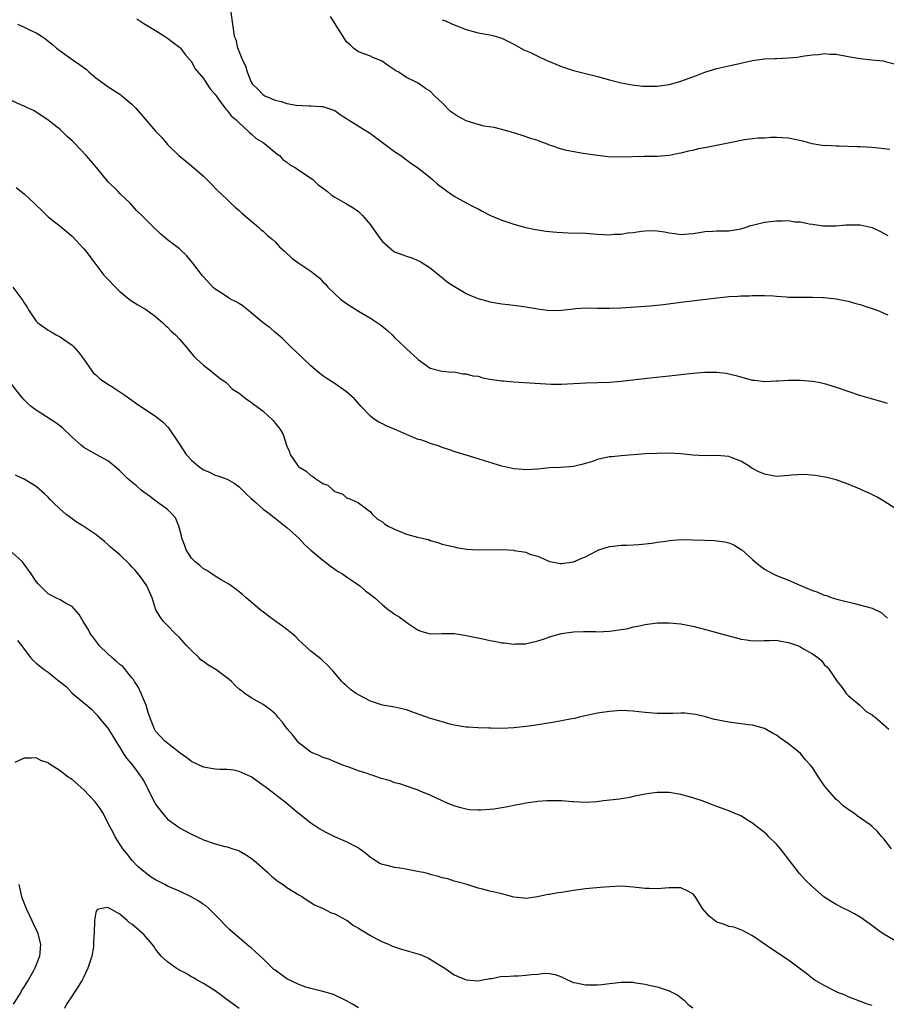
# Model space of a CAD drawing. Units: inches. Extents: x 2568000 to 2571000, y 1500000 to 1503000.
# Drawn here: x 2570290 to 2570435, y 1501143 to 1501308 of the extents above; entities that cross this region are included whole.
import ezdxf

# ---------------------------------------------------------------- set-up
doc = ezdxf.new("R2010")
doc.units = ezdxf.units.IN
doc.header["$MEASUREMENT"] = 0
doc.layers.add('LD25681500_10ft', color=71, linetype='Continuous')

msp = doc.modelspace()

# ---------------------------------------------------------------- linework, layer by layer
at = {"layer": 'LD25681500_10ft'}
for points, elevation in [([(2570309.88, 1501307.88), (2570311, 1501307.11), (2570313, 1501305.93), (2570314.5, 1501305), (2570315, 1501304.67), (2570315.94, 1501303.94), (2570317, 1501303.17), (2570317.16, 1501303), (2570317.94, 1501301.94), (2570318.81, 1501301), (2570319, 1501300.75), (2570319.59, 1501299.59), (2570321, 1501297.91), (2570321.58, 1501297), (2570322.16, 1501296.16), (2570323, 1501295.21), (2570323.12, 1501295), (2570323.56, 1501294.44), (2570324.77, 1501292.77), (2570325, 1501292.57), (2570325.66, 1501291.66), (2570326.48, 1501291), (2570327, 1501290.46), (2570328.63, 1501289), (2570328.8, 1501288.8), (2570329, 1501288.67), (2570329.87, 1501287.87), (2570331, 1501287.18), (2570331.26, 1501287), (2570333.3, 1501285.3), (2570333.73, 1501285), (2570334.33, 1501284.33), (2570335, 1501283.88), (2570335.48, 1501283.48), (2570336.37, 1501283), (2570337, 1501282.54), (2570338.27, 1501281.73), (2570339.36, 1501281), (2570340.19, 1501280.19), (2570341.33, 1501279.33), (2570341.81, 1501279), (2570342.42, 1501278.42), (2570343, 1501278.04), (2570345, 1501276.92), (2570346.18, 1501276.18), (2570347, 1501275.65), (2570347.66, 1501275), (2570349, 1501273.4), (2570349.99, 1501271.99), (2570350.66, 1501271), (2570351, 1501270.62), (2570352.86, 1501269), (2570353, 1501268.91), (2570354.4, 1501268.4), (2570355, 1501268.15), (2570355.89, 1501267.89), (2570357, 1501267.45), (2570357.29, 1501267.29), (2570359, 1501266.22), (2570360.51, 1501265), (2570360.76, 1501264.76), (2570361, 1501264.58), (2570361.84, 1501263.85), (2570363.07, 1501263.07), (2570365, 1501261.91), (2570365.63, 1501261.63), (2570367, 1501261.1), (2570368.64, 1501260.64), (2570369, 1501260.55), (2570371, 1501260.18), (2570372.07, 1501260.07), (2570373.84, 1501259.84), (2570375, 1501259.68), (2570377, 1501259.34), (2570379, 1501259.1), (2570381, 1501259.15), (2570383, 1501259.38), (2570383.4, 1501259.4), (2570385, 1501259.5), (2570387, 1501259.48), (2570389, 1501259.47), (2570391, 1501259.55), (2570395, 1501259.78), (2570395.85, 1501259.85), (2570398.09, 1501260.09), (2570401, 1501260.48), (2570407, 1501261.21), (2570408.64, 1501261.36), (2570409, 1501261.42), (2570410.52, 1501261.48), (2570411, 1501261.53), (2570412.46, 1501261.54), (2570413, 1501261.58), (2570413.59, 1501261.59), (2570415, 1501261.57), (2570416.49, 1501261.51), (2570417, 1501261.46), (2570418.62, 1501261.38), (2570419, 1501261.33), (2570421, 1501261.29), (2570421.31, 1501261.31), (2570423, 1501261.3), (2570424.76, 1501261.24), (2570425, 1501261.24), (2570427, 1501261.01), (2570428.67, 1501260.67), (2570429, 1501260.62), (2570430.26, 1501260.26), (2570431, 1501260.09), (2570431.8, 1501259.8), (2570433, 1501259.43), (2570434.13, 1501259), (2570435, 1501258.65), (2570435.64, 1501258.36)], 9120), ([(2570325.58, 1501309), (2570326.16, 1501305), (2570326.41, 1501304.41), (2570326.74, 1501303), (2570326.84, 1501302.84), (2570327, 1501302.34), (2570327.56, 1501301), (2570328.03, 1501300.03), (2570328.33, 1501299), (2570329, 1501297.27), (2570329.16, 1501297), (2570330.12, 1501296.12), (2570331, 1501295.16), (2570331.27, 1501295), (2570333, 1501294.27), (2570334.04, 1501294.04), (2570335, 1501293.72), (2570336.55, 1501293.45), (2570338.69, 1501293.31), (2570339, 1501293.33), (2570340.79, 1501293.21), (2570341, 1501293.21), (2570342.67, 1501292.67), (2570343, 1501292.53), (2570343.9, 1501291.9), (2570345, 1501291.22), (2570345.12, 1501291.12), (2570345.32, 1501291), (2570349, 1501288.68), (2570353, 1501285.71), (2570354.06, 1501285), (2570355, 1501284.3), (2570355.76, 1501283.76), (2570356.89, 1501283), (2570359, 1501281.33), (2570359.4, 1501281), (2570360.23, 1501280.23), (2570361.37, 1501279.37), (2570361.9, 1501279), (2570363, 1501278.2), (2570365, 1501277.08), (2570366.39, 1501276.39), (2570367, 1501276.08), (2570367.69, 1501275.69), (2570369.09, 1501275), (2570371, 1501274.22), (2570373, 1501273.53), (2570375, 1501272.95), (2570376.62, 1501272.62), (2570377, 1501272.55), (2570378.36, 1501272.36), (2570380.19, 1501272.19), (2570382.1, 1501272.1), (2570385, 1501272), (2570387, 1501271.86), (2570389, 1501271.76), (2570389.83, 1501271.83), (2570391, 1501271.86), (2570392.05, 1501272.05), (2570393, 1501272.15), (2570394.36, 1501272.36), (2570395, 1501272.42), (2570396.44, 1501272.44), (2570397, 1501272.4), (2570398.25, 1501272.25), (2570399, 1501272.09), (2570399.99, 1501271.99), (2570401, 1501271.8), (2570403, 1501271.96), (2570404.11, 1501272.11), (2570405, 1501272.32), (2570406.34, 1501272.34), (2570407, 1501272.42), (2570408.4, 1501272.4), (2570409, 1501272.43), (2570411, 1501272.74), (2570411.9, 1501273), (2570412.71, 1501273.29), (2570413, 1501273.34), (2570414.29, 1501273.71), (2570415, 1501273.84), (2570417, 1501274.1), (2570417.94, 1501274.06), (2570419, 1501274.12), (2570420.07, 1501273.93), (2570421, 1501273.89), (2570422.44, 1501273.56), (2570423, 1501273.51), (2570424.76, 1501273.24), (2570425, 1501273.22), (2570426.75, 1501273.25), (2570427, 1501273.24), (2570428.61, 1501273.39), (2570431, 1501273.39), (2570433, 1501272.95), (2570434.33, 1501272.33), (2570435.65, 1501271.65)], 9130), ([(2570435.96, 1501286.04), (2570433, 1501286.34), (2570431, 1501286.47), (2570430.47, 1501286.47), (2570427.41, 1501286.59), (2570427, 1501286.56), (2570425.32, 1501286.68), (2570425, 1501286.66), (2570422.97, 1501286.97), (2570421.41, 1501287.41), (2570419.76, 1501287.76), (2570419, 1501287.9), (2570417.97, 1501287.97), (2570417, 1501288.02), (2570416.03, 1501288.03), (2570415, 1501287.94), (2570413.92, 1501287.92), (2570413, 1501287.78), (2570411.62, 1501287.62), (2570409.16, 1501287.16), (2570405, 1501286.3), (2570403.89, 1501286.11), (2570403, 1501285.87), (2570402.26, 1501285.74), (2570401, 1501285.4), (2570400.65, 1501285.35), (2570399, 1501285), (2570397, 1501284.84), (2570394.84, 1501284.84), (2570391, 1501284.75), (2570388.82, 1501284.82), (2570386.99, 1501284.99), (2570385, 1501285.29), (2570384.63, 1501285.37), (2570381.83, 1501285.83), (2570381, 1501286.07), (2570379.34, 1501286.66), (2570379, 1501286.75), (2570378.37, 1501287), (2570377.35, 1501287.35), (2570377, 1501287.51), (2570375.87, 1501287.87), (2570374.39, 1501288.39), (2570372.44, 1501289), (2570369.73, 1501289.73), (2570368.05, 1501289.95), (2570367, 1501290.2), (2570365, 1501290.8), (2570363.58, 1501291.58), (2570362.4, 1501292.4), (2570361, 1501293.85), (2570359.72, 1501295), (2570359, 1501295.77), (2570358.21, 1501296.21), (2570357, 1501297.1), (2570356.77, 1501297.23), (2570355, 1501298.09), (2570353.63, 1501299), (2570353.21, 1501299.21), (2570353, 1501299.37), (2570352, 1501300), (2570351, 1501300.76), (2570350.85, 1501300.85), (2570349.4, 1501301.4), (2570349, 1501301.65), (2570347, 1501302.35), (2570346.17, 1501303), (2570345.56, 1501303.56), (2570345, 1501304.04), (2570342.27, 1501308.27)], 9140), ([(2570361, 1501307.75), (2570361.54, 1501307.54), (2570362.71, 1501307), (2570365, 1501306.11), (2570367, 1501305.57), (2570369, 1501305.23), (2570369.87, 1501305), (2570371, 1501304.65), (2570372.08, 1501304.08), (2570373, 1501303.65), (2570373.4, 1501303.4), (2570374.18, 1501303), (2570374.7, 1501302.7), (2570375.77, 1501302.23), (2570377, 1501301.63), (2570378.4, 1501301), (2570381, 1501299.89), (2570383, 1501299.24), (2570385, 1501298.75), (2570387, 1501298.23), (2570389, 1501297.68), (2570391, 1501297.2), (2570392.84, 1501296.84), (2570394.63, 1501296.63), (2570395, 1501296.61), (2570396.61, 1501296.61), (2570397, 1501296.63), (2570399, 1501296.9), (2570400.63, 1501297.37), (2570401, 1501297.46), (2570403, 1501298.19), (2570403.61, 1501298.39), (2570405, 1501298.98), (2570407, 1501299.6), (2570409, 1501300.02), (2570410.32, 1501300.31), (2570411, 1501300.49), (2570413, 1501300.94), (2570415, 1501301.17), (2570416.73, 1501301.27), (2570417, 1501301.26), (2570419, 1501301.36), (2570420.5, 1501301.5), (2570421, 1501301.56), (2570421.7, 1501301.7), (2570423, 1501301.87), (2570424.07, 1501301.93), (2570425, 1501302.08), (2570426.01, 1501301.99), (2570427, 1501301.96), (2570429, 1501301.59), (2570431, 1501301.24), (2570432.97, 1501301.03), (2570434.86, 1501300.86), (2570435, 1501300.83), (2570437, 1501300.32)], 9150), ([(2570289.84, 1501307), (2570291, 1501306.49), (2570292.01, 1501305.99), (2570293, 1501305.55), (2570293.9, 1501305), (2570294.56, 1501304.56), (2570295, 1501304.18), (2570295.67, 1501303.67), (2570296.39, 1501303), (2570297, 1501302.53), (2570299.17, 1501301), (2570300.27, 1501300.27), (2570301.41, 1501299.41), (2570301.83, 1501299), (2570303, 1501298.03), (2570304.37, 1501297), (2570304.72, 1501296.72), (2570307.16, 1501295.16), (2570307.36, 1501295), (2570309, 1501293.6), (2570309.32, 1501293.32), (2570309.63, 1501293), (2570311.38, 1501291), (2570313, 1501289.09), (2570314.03, 1501288.03), (2570315, 1501286.87), (2570316.9, 1501285), (2570318.05, 1501284.05), (2570319, 1501283.3), (2570321, 1501281.55), (2570322.28, 1501280.28), (2570323.27, 1501279.27), (2570325, 1501277.63), (2570325.31, 1501277.31), (2570325.63, 1501277), (2570326.35, 1501276.35), (2570327, 1501275.81), (2570327.4, 1501275.4), (2570330.24, 1501273), (2570330.62, 1501272.62), (2570331, 1501272.33), (2570331.66, 1501271.66), (2570332.52, 1501271), (2570333, 1501270.57), (2570333.74, 1501269.74), (2570334.59, 1501269), (2570335.84, 1501267.84), (2570337, 1501266.99), (2570339, 1501265.65), (2570339.84, 1501265), (2570340.48, 1501264.48), (2570341, 1501263.9), (2570341.46, 1501263.46), (2570341.85, 1501263), (2570343, 1501261.85), (2570343.97, 1501261), (2570345, 1501260.24), (2570345.77, 1501259.77), (2570347, 1501258.96), (2570349, 1501257.79), (2570350.19, 1501257), (2570350.66, 1501256.66), (2570351.76, 1501255.76), (2570352.6, 1501255), (2570353, 1501254.57), (2570354.67, 1501253), (2570355, 1501252.64), (2570356.87, 1501251), (2570357, 1501250.87), (2570359, 1501249.45), (2570360.95, 1501248.95), (2570362.74, 1501248.74), (2570363, 1501248.79), (2570364.45, 1501248.45), (2570365, 1501248.5), (2570366.14, 1501248.14), (2570367, 1501248.06), (2570367.83, 1501247.83), (2570369, 1501247.61), (2570371, 1501247.29), (2570371.28, 1501247.28), (2570373, 1501247.11), (2570379.27, 1501246.73), (2570381, 1501246.72), (2570385.04, 1501246.96), (2570389, 1501247.09), (2570391, 1501247.26), (2570395.81, 1501247.81), (2570399, 1501248.14), (2570403, 1501248.57), (2570405, 1501248.75), (2570407, 1501248.77), (2570408.57, 1501248.57), (2570409, 1501248.49), (2570410.19, 1501248.19), (2570411, 1501247.95), (2570411.77, 1501247.77), (2570413, 1501247.42), (2570413.39, 1501247.39), (2570415, 1501247.2), (2570417, 1501247.29), (2570417.29, 1501247.29), (2570419, 1501247.43), (2570419.41, 1501247.41), (2570421, 1501247.43), (2570423, 1501247.25), (2570424.3, 1501247), (2570425, 1501246.85), (2570425.21, 1501246.79), (2570427, 1501246.24), (2570430.9, 1501244.9), (2570432.44, 1501244.44), (2570434.01, 1501244.01), (2570435, 1501243.73), (2570435.54, 1501243.54)], 9110), ([(2570437, 1501225.89), (2570435, 1501227.14), (2570433.84, 1501227.84), (2570432.5, 1501228.5), (2570431.32, 1501229), (2570431, 1501229.16), (2570429, 1501230.03), (2570427.42, 1501230.58), (2570427, 1501230.71), (2570425.9, 1501231), (2570425.17, 1501231.17), (2570423.48, 1501231.48), (2570421.65, 1501231.65), (2570419.52, 1501231.52), (2570419, 1501231.44), (2570417, 1501231.31), (2570415.55, 1501231.55), (2570415, 1501231.67), (2570414.06, 1501232.06), (2570413, 1501232.66), (2570412.77, 1501232.77), (2570412.41, 1501233), (2570411, 1501233.85), (2570409.58, 1501234.42), (2570409, 1501234.63), (2570407, 1501234.81), (2570405, 1501234.75), (2570403, 1501234.86), (2570401, 1501235.09), (2570399, 1501235.2), (2570397, 1501235.16), (2570395.06, 1501235.06), (2570391, 1501234.76), (2570389.39, 1501234.61), (2570389, 1501234.58), (2570387.72, 1501234.28), (2570387, 1501234.14), (2570386.17, 1501233.83), (2570385, 1501233.45), (2570384.63, 1501233.37), (2570383, 1501232.94), (2570380.81, 1501232.81), (2570379, 1501232.73), (2570377, 1501232.5), (2570375, 1501232.42), (2570374.45, 1501232.45), (2570373, 1501232.59), (2570370.97, 1501233.03), (2570368.09, 1501233.91), (2570367, 1501234.26), (2570365, 1501234.85), (2570363.36, 1501235.36), (2570361.87, 1501235.87), (2570361, 1501236.14), (2570360.4, 1501236.4), (2570359, 1501236.84), (2570358.65, 1501237), (2570357.43, 1501237.43), (2570357, 1501237.5), (2570355, 1501238.3), (2570353, 1501239.24), (2570351.72, 1501239.72), (2570351, 1501240.13), (2570350.4, 1501240.4), (2570349.45, 1501241), (2570349, 1501241.39), (2570347.41, 1501243), (2570346.3, 1501244.3), (2570345, 1501245.46), (2570342.9, 1501246.9), (2570341.69, 1501247.69), (2570341, 1501248.16), (2570340.51, 1501248.51), (2570339, 1501249.84), (2570337.77, 1501251), (2570337.39, 1501251.39), (2570335.66, 1501253), (2570334.32, 1501254.32), (2570333.51, 1501255), (2570333.25, 1501255.25), (2570333, 1501255.42), (2570332.16, 1501256.16), (2570331.02, 1501257), (2570329, 1501258.71), (2570328.6, 1501259), (2570327.73, 1501259.73), (2570327, 1501260.22), (2570326.51, 1501260.51), (2570325.57, 1501261), (2570325.22, 1501261.22), (2570323.99, 1501262.01), (2570323, 1501262.63), (2570322.58, 1501263), (2570321, 1501264.69), (2570320.88, 1501264.88), (2570319.24, 1501267), (2570318.21, 1501268.21), (2570317, 1501269.37), (2570315, 1501270.91), (2570313.85, 1501271.85), (2570312.64, 1501273), (2570310.67, 1501275), (2570309.82, 1501275.82), (2570308.78, 1501277), (2570307, 1501278.67), (2570306.71, 1501279), (2570305, 1501280.69), (2570303.08, 1501283), (2570302.15, 1501284.15), (2570301.34, 1501285), (2570299.49, 1501287), (2570299, 1501287.47), (2570298.2, 1501288.2), (2570297.4, 1501289), (2570297, 1501289.36), (2570295, 1501290.94), (2570293.77, 1501291.77), (2570293, 1501292.27), (2570292.54, 1501292.54), (2570291.52, 1501293), (2570291, 1501293.26), (2570290.55, 1501293.45), (2570289, 1501294.14)], 9100), ([(2570289.64, 1501279.64), (2570291, 1501278.62), (2570292.74, 1501277), (2570293, 1501276.72), (2570293.88, 1501275.88), (2570295, 1501274.75), (2570297, 1501273.18), (2570299, 1501271.49), (2570301, 1501269.38), (2570301.32, 1501269), (2570302.05, 1501268.05), (2570302.8, 1501267), (2570303, 1501266.76), (2570304.33, 1501265), (2570304.65, 1501264.65), (2570305, 1501264.31), (2570306.27, 1501263), (2570307, 1501262.28), (2570308.58, 1501261), (2570308.8, 1501260.8), (2570310.02, 1501260.02), (2570311.28, 1501259.28), (2570311.68, 1501259), (2570313, 1501258.05), (2570314.22, 1501257), (2570314.6, 1501256.6), (2570315, 1501256.27), (2570315.63, 1501255.63), (2570316.33, 1501255), (2570317, 1501254.27), (2570318.11, 1501253), (2570318.49, 1501252.49), (2570319.42, 1501251.42), (2570319.83, 1501251), (2570321, 1501249.92), (2570322.24, 1501249), (2570323, 1501248.34), (2570323.75, 1501247.75), (2570324.82, 1501247), (2570325.89, 1501245.89), (2570327, 1501245.22), (2570327.3, 1501245), (2570328.21, 1501244.21), (2570329, 1501243.76), (2570329.4, 1501243.4), (2570329.98, 1501243), (2570331, 1501242.22), (2570332.67, 1501240.67), (2570333, 1501240.22), (2570333.56, 1501239.56), (2570333.95, 1501239), (2570334.35, 1501238.34), (2570335, 1501236.36), (2570335.44, 1501235.44), (2570335.55, 1501235), (2570336.89, 1501233), (2570337, 1501232.91), (2570338.21, 1501232.21), (2570339, 1501231.45), (2570339.32, 1501231.32), (2570339.65, 1501231), (2570341, 1501230.13), (2570341.87, 1501229.87), (2570342.74, 1501229), (2570342.91, 1501228.91), (2570343, 1501228.79), (2570344.35, 1501228.35), (2570345, 1501227.73), (2570345.54, 1501227.54), (2570347, 1501226.86), (2570349, 1501225.36), (2570349.28, 1501225), (2570350.17, 1501224.17), (2570351, 1501223.7), (2570351.36, 1501223.36), (2570351.96, 1501223), (2570353, 1501222.48), (2570355, 1501221.67), (2570356.85, 1501221.15), (2570357.11, 1501221.11), (2570358.73, 1501220.73), (2570359, 1501220.57), (2570360.27, 1501220.27), (2570361, 1501219.99), (2570361.79, 1501219.79), (2570363, 1501219.52), (2570363.41, 1501219.41), (2570365.14, 1501219.14), (2570367, 1501219), (2570371, 1501219.05), (2570373, 1501218.94), (2570373.08, 1501218.92), (2570375, 1501218.62), (2570375.68, 1501218.32), (2570377, 1501217.97), (2570379, 1501217.07), (2570379.34, 1501217), (2570380.76, 1501216.76), (2570381, 1501216.75), (2570383, 1501217), (2570384.39, 1501217.61), (2570385, 1501217.83), (2570385.74, 1501218.26), (2570387, 1501218.91), (2570387.22, 1501219), (2570389, 1501219.58), (2570389.64, 1501219.64), (2570391, 1501219.82), (2570391.82, 1501219.82), (2570393, 1501219.88), (2570393.91, 1501219.91), (2570396.14, 1501220.14), (2570397, 1501220.29), (2570398.49, 1501220.49), (2570399, 1501220.58), (2570401, 1501220.74), (2570403, 1501220.71), (2570405, 1501220.63), (2570406.58, 1501220.58), (2570407, 1501220.55), (2570408.35, 1501220.35), (2570409, 1501220.19), (2570409.87, 1501219.87), (2570411.1, 1501219.1), (2570411.19, 1501219), (2570413, 1501217.42), (2570413.42, 1501217), (2570414.3, 1501216.3), (2570415, 1501215.81), (2570415.5, 1501215.5), (2570416.44, 1501215), (2570417, 1501214.75), (2570419, 1501213.97), (2570420.88, 1501213.12), (2570422.46, 1501212.46), (2570423, 1501212.19), (2570423.91, 1501211.91), (2570425, 1501211.42), (2570425.35, 1501211.35), (2570426.34, 1501211), (2570427.3, 1501210.7), (2570430.04, 1501210.04), (2570433, 1501209.23), (2570434.53, 1501208.53), (2570435.6, 1501207.6)], 9090), ([(2570289.1, 1501263), (2570290.77, 1501260.77), (2570291, 1501260.35), (2570291.53, 1501259.53), (2570291.8, 1501259), (2570293, 1501257.3), (2570293.28, 1501257), (2570295, 1501255.77), (2570295.51, 1501255.51), (2570296.33, 1501255), (2570297, 1501254.65), (2570298.14, 1501253.86), (2570299, 1501253.3), (2570299.32, 1501253), (2570300.1, 1501252.1), (2570300.94, 1501251), (2570302.29, 1501249), (2570302.6, 1501248.6), (2570303, 1501248.29), (2570303.64, 1501247.64), (2570304.59, 1501247), (2570305, 1501246.77), (2570305.67, 1501246.33), (2570307.66, 1501245), (2570308.45, 1501244.45), (2570309, 1501244.05), (2570309.65, 1501243.65), (2570310.53, 1501243), (2570313, 1501241.41), (2570313.46, 1501241), (2570314.32, 1501240.32), (2570315, 1501239.59), (2570315.27, 1501239.27), (2570316.89, 1501236.89), (2570318.12, 1501235), (2570319, 1501234.01), (2570320.18, 1501233), (2570321, 1501232.4), (2570322.01, 1501232.01), (2570323, 1501231.51), (2570323.42, 1501231.42), (2570325, 1501230.86), (2570326.16, 1501230.16), (2570327, 1501229.54), (2570327.55, 1501229), (2570328.26, 1501228.26), (2570329, 1501227.61), (2570329.32, 1501227.32), (2570329.73, 1501227), (2570331, 1501225.85), (2570332.18, 1501225), (2570332.61, 1501224.61), (2570333, 1501224.3), (2570335, 1501222.76), (2570337, 1501220.96), (2570337.91, 1501219.91), (2570339.02, 1501218.98), (2570341, 1501217.28), (2570341.4, 1501217), (2570342.27, 1501216.27), (2570343, 1501215.81), (2570343.47, 1501215.47), (2570344.32, 1501215), (2570345, 1501214.5), (2570346.49, 1501213.51), (2570347.22, 1501213), (2570348.17, 1501212.17), (2570349, 1501211.57), (2570349.72, 1501211), (2570350.39, 1501210.39), (2570351, 1501209.8), (2570352.02, 1501209), (2570352.6, 1501208.6), (2570353, 1501208.27), (2570353.82, 1501207.82), (2570354.86, 1501207), (2570355.32, 1501206.68), (2570357, 1501205.6), (2570357.43, 1501205.43), (2570359, 1501204.98), (2570360.97, 1501205.03), (2570363, 1501204.99), (2570364.74, 1501204.74), (2570365, 1501204.71), (2570368.07, 1501204.07), (2570369, 1501203.85), (2570369.75, 1501203.75), (2570371, 1501203.46), (2570371.46, 1501203.46), (2570373, 1501203.24), (2570373.27, 1501203.27), (2570375, 1501203.3), (2570375.41, 1501203.41), (2570377, 1501203.77), (2570378.14, 1501204.14), (2570379, 1501204.47), (2570380.96, 1501205.04), (2570383, 1501205.28), (2570384.65, 1501205.35), (2570386.67, 1501205.33), (2570387, 1501205.31), (2570389, 1501205.39), (2570389.48, 1501205.48), (2570391, 1501205.67), (2570392.15, 1501205.85), (2570393, 1501206.11), (2570393.76, 1501206.24), (2570395, 1501206.55), (2570397, 1501206.79), (2570398.78, 1501206.78), (2570399, 1501206.79), (2570401, 1501206.61), (2570403, 1501206.24), (2570404.05, 1501205.95), (2570405.57, 1501205.57), (2570407.58, 1501205), (2570410.31, 1501204.31), (2570411, 1501204.09), (2570411.97, 1501203.97), (2570413, 1501203.81), (2570415, 1501203.87), (2570415.86, 1501203.86), (2570417, 1501203.88), (2570417.73, 1501203.73), (2570419, 1501203.53), (2570420.5, 1501203), (2570421, 1501202.8), (2570421.54, 1501202.46), (2570423, 1501201.61), (2570423.9, 1501201), (2570424.52, 1501200.52), (2570425, 1501199.84), (2570425.45, 1501199.45), (2570425.82, 1501199), (2570427.13, 1501197), (2570428, 1501196), (2570428.67, 1501195), (2570429, 1501194.64), (2570430.96, 1501193), (2570431.99, 1501191.99), (2570433, 1501191.41), (2570433.21, 1501191.21), (2570433.55, 1501191), (2570435.82, 1501189)], 9080), ([(2570436.25, 1501169), (2570435, 1501170.63), (2570434.65, 1501171), (2570433.89, 1501171.89), (2570433, 1501172.73), (2570432.7, 1501173), (2570430.49, 1501174.49), (2570429.9, 1501175), (2570429.34, 1501175.34), (2570428.18, 1501176.18), (2570427.32, 1501177), (2570427, 1501177.26), (2570425.24, 1501179.24), (2570425, 1501179.6), (2570424.4, 1501180.4), (2570424.05, 1501181), (2570423, 1501182.6), (2570422.68, 1501183), (2570421.87, 1501183.87), (2570421, 1501184.91), (2570419, 1501186.57), (2570417.55, 1501187.55), (2570417, 1501188.02), (2570416.34, 1501188.34), (2570415, 1501189.12), (2570413, 1501189.67), (2570412.25, 1501189.75), (2570409, 1501190.16), (2570407.53, 1501190.47), (2570407, 1501190.55), (2570406.63, 1501190.63), (2570405.08, 1501191.08), (2570403.46, 1501191.46), (2570403, 1501191.54), (2570401.66, 1501191.66), (2570401, 1501191.68), (2570399.65, 1501191.65), (2570399, 1501191.62), (2570397, 1501191.61), (2570395, 1501191.79), (2570393.91, 1501191.91), (2570393, 1501192.03), (2570391, 1501192.12), (2570389, 1501191.99), (2570387, 1501191.69), (2570383.93, 1501191), (2570383.2, 1501190.8), (2570382.74, 1501190.74), (2570381, 1501190.38), (2570379.83, 1501190.17), (2570376.37, 1501189.63), (2570375, 1501189.44), (2570373, 1501189.21), (2570371, 1501189.13), (2570369.17, 1501189.17), (2570368.8, 1501189.2), (2570367, 1501189.23), (2570365.33, 1501189.34), (2570365, 1501189.34), (2570364.61, 1501189.39), (2570363, 1501189.7), (2570362.1, 1501189.9), (2570361, 1501190.24), (2570359.27, 1501190.73), (2570358.87, 1501190.87), (2570358.42, 1501191), (2570357, 1501191.54), (2570355.93, 1501191.93), (2570355, 1501192.25), (2570353, 1501192.69), (2570351, 1501193.02), (2570349, 1501193.67), (2570347, 1501194.73), (2570346.57, 1501195), (2570345.66, 1501195.66), (2570345, 1501196.27), (2570344.58, 1501196.58), (2570344.17, 1501197), (2570342.72, 1501198.72), (2570341.76, 1501199.76), (2570341, 1501200.44), (2570340.72, 1501200.72), (2570339, 1501202.08), (2570337.48, 1501203.48), (2570337, 1501203.9), (2570336.46, 1501204.46), (2570335.83, 1501205), (2570335, 1501205.67), (2570334.24, 1501206.24), (2570333.15, 1501207), (2570331.92, 1501207.92), (2570331, 1501208.63), (2570330.78, 1501208.78), (2570328.16, 1501211), (2570327.56, 1501211.56), (2570327, 1501211.98), (2570326.45, 1501212.45), (2570325.66, 1501213), (2570325.29, 1501213.29), (2570323.99, 1501214.01), (2570323, 1501214.62), (2570322.42, 1501215), (2570321.58, 1501215.58), (2570321, 1501215.86), (2570320.4, 1501216.4), (2570319.62, 1501217), (2570319, 1501217.64), (2570318.1, 1501219), (2570317.85, 1501219.85), (2570317.38, 1501221), (2570317.35, 1501221.35), (2570316.88, 1501223), (2570316.35, 1501224.35), (2570315.76, 1501225), (2570315, 1501225.78), (2570313, 1501227.23), (2570312, 1501228), (2570311, 1501228.65), (2570310.58, 1501229), (2570309.76, 1501229.76), (2570309, 1501230.34), (2570308.26, 1501231), (2570307.64, 1501231.64), (2570307, 1501232.23), (2570306.09, 1501233), (2570305, 1501233.89), (2570303.05, 1501235), (2570301, 1501236.12), (2570300.54, 1501236.54), (2570300.05, 1501237), (2570299, 1501237.88), (2570297.42, 1501239.42), (2570296.3, 1501240.3), (2570293, 1501242.39), (2570292.14, 1501243), (2570291.54, 1501243.54), (2570291, 1501244.13), (2570290.57, 1501244.57), (2570288.66, 1501247)], 9070), ([(2570437, 1501153.55), (2570435, 1501154.7), (2570434.54, 1501155), (2570433.66, 1501155.66), (2570432.5, 1501156.5), (2570431, 1501157.52), (2570430.08, 1501158.08), (2570429, 1501158.66), (2570428.3, 1501159), (2570427, 1501159.69), (2570426.18, 1501160.18), (2570424.95, 1501160.95), (2570423, 1501162.63), (2570421.8, 1501163.8), (2570420.83, 1501164.83), (2570419.17, 1501167), (2570418.25, 1501168.25), (2570417.65, 1501169), (2570417, 1501169.76), (2570415.7, 1501171), (2570415.35, 1501171.35), (2570415, 1501171.69), (2570413.33, 1501173), (2570413, 1501173.29), (2570412.31, 1501173.69), (2570411, 1501174.49), (2570409.25, 1501175.25), (2570409, 1501175.32), (2570407.8, 1501175.8), (2570407, 1501176.06), (2570404.55, 1501177), (2570403, 1501177.52), (2570401, 1501178.09), (2570399, 1501178.38), (2570397.6, 1501178.4), (2570397, 1501178.38), (2570395.75, 1501178.25), (2570395, 1501178.13), (2570393, 1501177.72), (2570392.43, 1501177.57), (2570391, 1501177.34), (2570390.72, 1501177.28), (2570388.04, 1501177), (2570386.86, 1501176.86), (2570385, 1501176.72), (2570383, 1501176.82), (2570382.85, 1501176.85), (2570381, 1501177), (2570379, 1501177.03), (2570378.55, 1501177), (2570377, 1501176.89), (2570375, 1501176.61), (2570374.51, 1501176.51), (2570373, 1501176.23), (2570372.02, 1501176.02), (2570369.63, 1501175.63), (2570369, 1501175.56), (2570367.45, 1501175.45), (2570367, 1501175.45), (2570365.53, 1501175.53), (2570365, 1501175.62), (2570363.88, 1501175.88), (2570363, 1501176.17), (2570362.4, 1501176.4), (2570361, 1501177), (2570359, 1501177.94), (2570357.42, 1501178.58), (2570357, 1501178.77), (2570356.28, 1501179), (2570355.34, 1501179.34), (2570355, 1501179.44), (2570353.88, 1501179.88), (2570353, 1501180.03), (2570352.34, 1501180.34), (2570351, 1501180.68), (2570350.77, 1501180.77), (2570349.29, 1501181.29), (2570349, 1501181.36), (2570348.43, 1501181.57), (2570347, 1501182.01), (2570345.37, 1501182.63), (2570345, 1501182.75), (2570344.38, 1501183), (2570343, 1501183.52), (2570341.99, 1501183.99), (2570341, 1501184.25), (2570340.53, 1501184.53), (2570339.38, 1501185), (2570339, 1501185.18), (2570337, 1501186.74), (2570336.74, 1501187), (2570335.98, 1501187.98), (2570335.1, 1501189), (2570334.22, 1501190.22), (2570333.49, 1501191), (2570333.28, 1501191.28), (2570333, 1501191.58), (2570332.24, 1501192.24), (2570331, 1501193.14), (2570329, 1501194.24), (2570327.97, 1501195), (2570327.4, 1501195.4), (2570327, 1501195.71), (2570326.33, 1501196.33), (2570325.73, 1501197), (2570325.33, 1501197.33), (2570323.1, 1501199), (2570321.77, 1501199.77), (2570321, 1501200.34), (2570320.6, 1501200.6), (2570320.22, 1501201), (2570319, 1501202.17), (2570318.2, 1501203), (2570317, 1501204.34), (2570316.3, 1501205), (2570315, 1501206.38), (2570314.34, 1501207), (2570313.79, 1501207.79), (2570313.04, 1501209), (2570312.41, 1501211), (2570311.99, 1501211.99), (2570311.54, 1501213), (2570311, 1501213.72), (2570310.48, 1501214.48), (2570309.59, 1501215.59), (2570309, 1501216.2), (2570308.62, 1501216.62), (2570307, 1501218.17), (2570305.99, 1501219), (2570305.46, 1501219.46), (2570305, 1501219.94), (2570304.43, 1501220.43), (2570303, 1501221.57), (2570302.17, 1501222.17), (2570301, 1501222.9), (2570299.72, 1501223.72), (2570298.55, 1501224.55), (2570297.97, 1501225), (2570297, 1501225.84), (2570295.76, 1501227), (2570295.38, 1501227.38), (2570295, 1501227.83), (2570294.41, 1501228.41), (2570293, 1501229.62), (2570291, 1501230.83), (2570290.62, 1501231), (2570289.53, 1501231.53)], 9060), ([(2570433, 1501142.76), (2570432.26, 1501143), (2570429.88, 1501143.88), (2570429, 1501144.22), (2570428.47, 1501144.47), (2570427.1, 1501145), (2570426.91, 1501145.09), (2570425, 1501146.09), (2570423.43, 1501147), (2570423, 1501147.28), (2570422.05, 1501148.05), (2570420.79, 1501149), (2570419, 1501150.32), (2570416.19, 1501152.19), (2570413, 1501154.41), (2570411.32, 1501155.32), (2570409.88, 1501155.88), (2570409, 1501155.99), (2570408.31, 1501156.31), (2570407, 1501156.72), (2570406.82, 1501156.82), (2570405.72, 1501157.72), (2570404.61, 1501159), (2570404, 1501160), (2570403.35, 1501161), (2570403, 1501161.47), (2570402.13, 1501161.87), (2570401, 1501162.46), (2570399.56, 1501162.44), (2570399, 1501162.45), (2570397, 1501162.29), (2570395.66, 1501162.34), (2570395, 1501162.34), (2570393, 1501162.58), (2570391, 1501162.71), (2570389, 1501162.64), (2570387.48, 1501162.52), (2570385, 1501162.29), (2570383, 1501162.02), (2570381, 1501161.68), (2570380.39, 1501161.61), (2570379, 1501161.34), (2570378.68, 1501161.32), (2570376.97, 1501160.97), (2570375, 1501160.67), (2570374.7, 1501160.7), (2570373, 1501160.89), (2570371, 1501161.45), (2570369, 1501161.91), (2570367.77, 1501162.23), (2570367, 1501162.37), (2570365.16, 1501163), (2570363.48, 1501163.48), (2570363, 1501163.59), (2570361.94, 1501163.94), (2570361, 1501164.15), (2570360.37, 1501164.37), (2570359, 1501164.7), (2570358.77, 1501164.77), (2570357.85, 1501165), (2570357.15, 1501165.15), (2570354.34, 1501165.66), (2570353, 1501165.85), (2570351.81, 1501166.19), (2570351, 1501166.36), (2570350.54, 1501166.54), (2570349.78, 1501167), (2570349.31, 1501167.31), (2570349, 1501167.55), (2570348.22, 1501168.22), (2570347, 1501169.11), (2570346.79, 1501169.21), (2570345, 1501170.15), (2570343, 1501171.01), (2570341.66, 1501171.66), (2570340.36, 1501172.36), (2570339, 1501173.26), (2570336.81, 1501175), (2570335.82, 1501175.82), (2570335, 1501176.54), (2570333, 1501178.05), (2570331.8, 1501179), (2570331.33, 1501179.33), (2570331, 1501179.6), (2570330.17, 1501180.17), (2570329, 1501181.02), (2570327, 1501181.92), (2570326.12, 1501182.12), (2570325, 1501182.26), (2570323.73, 1501182.27), (2570323, 1501182.32), (2570321, 1501182.64), (2570319, 1501183.62), (2570318.22, 1501184.22), (2570317.11, 1501185), (2570314.56, 1501187), (2570313, 1501188.69), (2570312.79, 1501189), (2570312.03, 1501191), (2570311.77, 1501191.77), (2570311.4, 1501193), (2570311, 1501193.93), (2570310.57, 1501195), (2570310.08, 1501196.08), (2570309.44, 1501197), (2570309.3, 1501197.3), (2570309, 1501197.6), (2570307.5, 1501199.5), (2570307, 1501199.84), (2570306.41, 1501200.41), (2570305.66, 1501201), (2570305, 1501201.6), (2570303.54, 1501203), (2570303.33, 1501203.33), (2570302.47, 1501204.47), (2570302.05, 1501205), (2570301.72, 1501205.72), (2570300.87, 1501207), (2570300.19, 1501208.19), (2570299, 1501209.52), (2570297.92, 1501210.08), (2570297, 1501210.65), (2570296.3, 1501211), (2570295.46, 1501211.46), (2570295, 1501211.68), (2570294.31, 1501212.31), (2570293.32, 1501213.32), (2570293, 1501213.7), (2570292.13, 1501215), (2570291, 1501216.62), (2570290.84, 1501216.84), (2570290.69, 1501217), (2570289, 1501218.59)], 9050), ([(2570289.86, 1501203.86), (2570290.55, 1501203), (2570291, 1501202.37), (2570292.06, 1501201), (2570292.49, 1501200.49), (2570293, 1501200.06), (2570294.31, 1501199), (2570295, 1501198.53), (2570296.92, 1501197), (2570297, 1501196.92), (2570298.09, 1501196.09), (2570299, 1501195.05), (2570301, 1501193.43), (2570301.46, 1501193), (2570302.31, 1501192.31), (2570303, 1501191.58), (2570303.27, 1501191.27), (2570303.45, 1501191), (2570305, 1501189.16), (2570305.84, 1501187.84), (2570306.32, 1501187), (2570307, 1501185.96), (2570307.59, 1501185), (2570308.14, 1501184.14), (2570309.11, 1501183), (2570309.93, 1501181.93), (2570310.59, 1501181), (2570310.75, 1501180.75), (2570311, 1501180.28), (2570311.48, 1501179.48), (2570311.69, 1501179), (2570312.37, 1501177.63), (2570312.8, 1501176.8), (2570313, 1501176.47), (2570314.09, 1501175), (2570315, 1501173.94), (2570316.7, 1501172.7), (2570317, 1501172.51), (2570319, 1501171.44), (2570321, 1501170.47), (2570323, 1501169.79), (2570324.62, 1501169.38), (2570325, 1501169.31), (2570325.91, 1501169), (2570326.74, 1501168.74), (2570327, 1501168.62), (2570328.04, 1501168.04), (2570329, 1501167.4), (2570329.51, 1501167), (2570331.81, 1501165), (2570332.42, 1501164.42), (2570333.53, 1501163.53), (2570334.36, 1501163), (2570335, 1501162.52), (2570337, 1501161.27), (2570337.49, 1501161), (2570338.36, 1501160.36), (2570339, 1501160), (2570339.6, 1501159.6), (2570341.07, 1501159), (2570342.32, 1501158.32), (2570343, 1501158.1), (2570344.88, 1501157.12), (2570345.07, 1501157), (2570346.17, 1501156.17), (2570347, 1501155.72), (2570347.41, 1501155.41), (2570349, 1501154.45), (2570350.13, 1501153.87), (2570351, 1501153.4), (2570351.99, 1501153), (2570352.69, 1501152.69), (2570354.18, 1501152.18), (2570355.75, 1501151.75), (2570357.29, 1501151.29), (2570357.99, 1501151), (2570358.68, 1501150.68), (2570359, 1501150.51), (2570360.32, 1501149.68), (2570361.45, 1501149), (2570363, 1501147.9), (2570365, 1501147.03), (2570367, 1501146.88), (2570367.51, 1501147), (2570369, 1501147.3), (2570369.3, 1501147.3), (2570371, 1501147.66), (2570371.59, 1501147.59), (2570373, 1501147.74), (2570373.72, 1501147.72), (2570375, 1501147.81), (2570375.94, 1501147.94), (2570377, 1501148.01), (2570378.15, 1501148.15), (2570379, 1501148.1), (2570379.94, 1501147.94), (2570381, 1501147.55), (2570382.11, 1501147), (2570383, 1501146.62), (2570383.43, 1501146.57), (2570385, 1501146.2), (2570385.77, 1501146.23), (2570387, 1501146.21), (2570387.73, 1501146.27), (2570389, 1501146.44), (2570389.53, 1501146.47), (2570391, 1501146.68), (2570391.35, 1501146.65), (2570393, 1501146.66), (2570393.44, 1501146.56), (2570395, 1501146.35), (2570395.91, 1501146.09), (2570397, 1501145.88), (2570398.68, 1501145.32), (2570399, 1501145.24), (2570400.47, 1501144.47), (2570401.57, 1501143.57), (2570402.15, 1501143), (2570403, 1501142.35)], 9040), ([(2570347, 1501142.36), (2570345.97, 1501143), (2570345, 1501143.54), (2570343, 1501144.5), (2570342.63, 1501144.63), (2570341, 1501145.11), (2570339, 1501145.59), (2570338.15, 1501145.85), (2570337, 1501146.28), (2570335, 1501147.23), (2570333, 1501148.65), (2570332.81, 1501148.81), (2570332.59, 1501149), (2570331, 1501150.58), (2570329.72, 1501151.72), (2570329, 1501152.4), (2570328.65, 1501152.65), (2570328.22, 1501153), (2570325.42, 1501155.42), (2570324.43, 1501156.43), (2570323.94, 1501157), (2570323, 1501157.96), (2570321.9, 1501159), (2570321.43, 1501159.43), (2570321, 1501159.69), (2570320.22, 1501160.22), (2570318.94, 1501160.94), (2570317, 1501161.87), (2570315, 1501162.74), (2570314.52, 1501163), (2570313, 1501163.77), (2570312.26, 1501164.26), (2570311, 1501165.17), (2570310.04, 1501166.04), (2570309.1, 1501167), (2570308.18, 1501168.18), (2570307.51, 1501169), (2570306.2, 1501171), (2570305.84, 1501171.84), (2570305.18, 1501173), (2570305, 1501173.38), (2570304.14, 1501175), (2570303.74, 1501175.73), (2570302.86, 1501176.86), (2570301, 1501178.85), (2570299, 1501180.57), (2570298.73, 1501180.73), (2570298.34, 1501181), (2570297, 1501182.04), (2570295.18, 1501183.18), (2570295, 1501183.38), (2570293.75, 1501183.75), (2570293, 1501184.23), (2570292.13, 1501184.13), (2570291, 1501184.15), (2570289.44, 1501183.44)], 9030), ([(2570290.1, 1501163), (2570290.56, 1501161), (2570290.67, 1501160.67), (2570291.31, 1501159), (2570292.28, 1501157), (2570292.48, 1501156.48), (2570293.19, 1501155), (2570293.27, 1501154.73), (2570293.71, 1501153), (2570293.58, 1501151.58), (2570293.56, 1501151), (2570292.78, 1501149), (2570292.54, 1501148.54), (2570291.67, 1501147), (2570291.38, 1501146.62), (2570291, 1501145.93), (2570290.62, 1501145.38), (2570290.43, 1501145), (2570289.14, 1501143)], 9030), ([(2570327, 1501142.25), (2570325, 1501143.7), (2570324.28, 1501144.28), (2570323, 1501145.19), (2570321, 1501146.44), (2570319.98, 1501147), (2570319.37, 1501147.37), (2570319, 1501147.56), (2570318.14, 1501148.14), (2570317, 1501148.69), (2570316.81, 1501148.81), (2570316.44, 1501149), (2570315, 1501150.07), (2570313.93, 1501151), (2570313, 1501152.2), (2570312.68, 1501152.68), (2570312.42, 1501153), (2570311, 1501154.64), (2570310.65, 1501155), (2570309.73, 1501155.73), (2570309, 1501156.36), (2570308.61, 1501156.61), (2570308.22, 1501157), (2570307, 1501158.03), (2570305.09, 1501159.09), (2570305, 1501159.18), (2570304, 1501159), (2570303.19, 1501158.81), (2570303, 1501158.31), (2570302.74, 1501157), (2570302.79, 1501156.79), (2570302.69, 1501155), (2570302.57, 1501153.43), (2570302.61, 1501153), (2570302.57, 1501152.57), (2570302.3, 1501151), (2570301.66, 1501149), (2570301, 1501147.58), (2570300.69, 1501147), (2570300.05, 1501145.95), (2570299.41, 1501145), (2570299, 1501144.35), (2570298.06, 1501143), (2570297.76, 1501142.24)], 9020)]:
    msp.add_lwpolyline(points, dxfattribs=dict(at, elevation=elevation))

doc.saveas('drawing.dxf')
